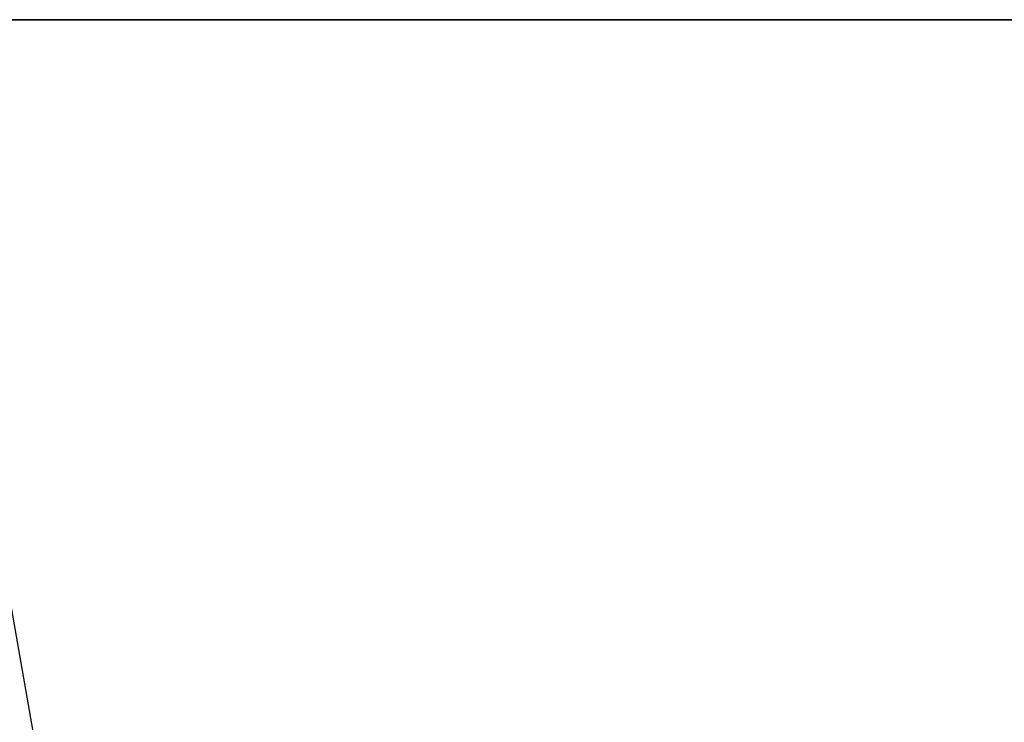
# Model space of a CAD drawing. Units: inches. Extents: x 0.5 to 17.3, y 0.1 to 10.6.
# Drawn here: x 3.5 to 6.5, y 8.5 to 10.6 of the extents above; entities that cross this region are included whole.
import ezdxf

# ---------------------------------------------------------------- set-up
doc = ezdxf.new("R2010")
doc.units = ezdxf.units.IN
doc.header["$MEASUREMENT"] = 0
doc.layers.add('FORMAT', color=7, linetype='Continuous')
doc.styles.add('SLDTEXTSTYLE0', font='TXT', dxfattribs={"width": 0.7})
doc.dimstyles.new('SLDDIMSTYLE6', dxfattribs={"dimtxt": 0.080892, "dimasz": 0.09375, "dimexe": 0, "dimexo": 0.0625, "dimgap": 0.020223, "dimtad": 0, "dimtih": 1, "dimtoh": 1, "dimlfac": 16, "dimrnd": 1e-09, "dimzin": 12, "dimdsep": 46, "dimtxsty": 'SLDTEXTSTYLE0', "dimsah": 1, "dimcen": 0, "dimadec": 0, "dimazin": 3, "dimtfac": 1, "dimtofl": 0, "dimtmove": 0, "dimatfit": 3, "dimfxl": 0, "dimfrac": 2, "dimtolj": 1, "dimtzin": 12, "dimarcsym": 0})

# ---------------------------------------------------------------- blocks, each defined once
blk = doc.blocks.new('_D_6')
at = {"layer": 'FORMAT', "color": 7}
for p, q in [((9.2707, 9.8673), (7.6733, 8.9473)), ((7.0106, 8.8195), (6.9855, 8.8195)), ((6.9855, 8.8195), (6.9855, 8.6909)), ((7.6383, 8.8195), (7.6634, 8.8195)), ((7.6634, 8.8195), (7.6634, 8.6909)), ((6.9855, 8.6909), (7.0106, 8.6909)), ((7.6634, 8.6909), (7.6383, 8.6909)), ((5.3782, 7.6257), (6.9756, 8.5456))]:
    blk.add_line(p, q, dxfattribs=at)
blk.add_solid([(9.2707, 9.8673), (9.1816, 9.834), (9.1972, 9.8069)], dxfattribs=at)
at = {"layer": 'FORMAT', "color": 7, "attachment_point": 1, "style": 'SLDTEXTSTYLE0'}
for s, insert, char_height in [('R71.87in', (7.0864, 8.9437), 0.08333), ('1825.45mm', (7.0106, 8.7983), 0.08333), ('RAISED ROTATION', (6.8011, 8.653), 0.083333)]:
    blk.add_mtext(s, dxfattribs=dict(at, insert=insert, char_height=char_height))

msp = doc.modelspace()

# ---------------------------------------------------------------- linework, layer by layer
at = {"color": 7, "linetype": 'Continuous', "lineweight": 25}
msp.add_line((3.66966, 7.68674), (3.42171, 9.09291), dxfattribs=at)
at = {"layer": 'FORMAT', "linetype": 'Continuous', "lineweight": 35}
msp.add_line((0.99972, 10.57957), (15.99207, 10.57957), dxfattribs=at)

# ---------------------------------------------------------------- dimensions: what is measured, and where the dimension line sits
at = {"layer": 'FORMAT', "color": 7}
dim = msp.add_radius_dim(center=(5.37822, 7.62565), mpoint=(9.27066, 9.86727), text='<>\\PRAISED ROTATION', dimstyle='SLDDIMSTYLE6', dxfattribs=at)
dim.commit()
dim.dimension.update_dxf_attribs({"geometry": '_D_6', "text_midpoint": (7.32444, 8.74646), "dimtype": 164})

doc.saveas('drawing.dxf')
